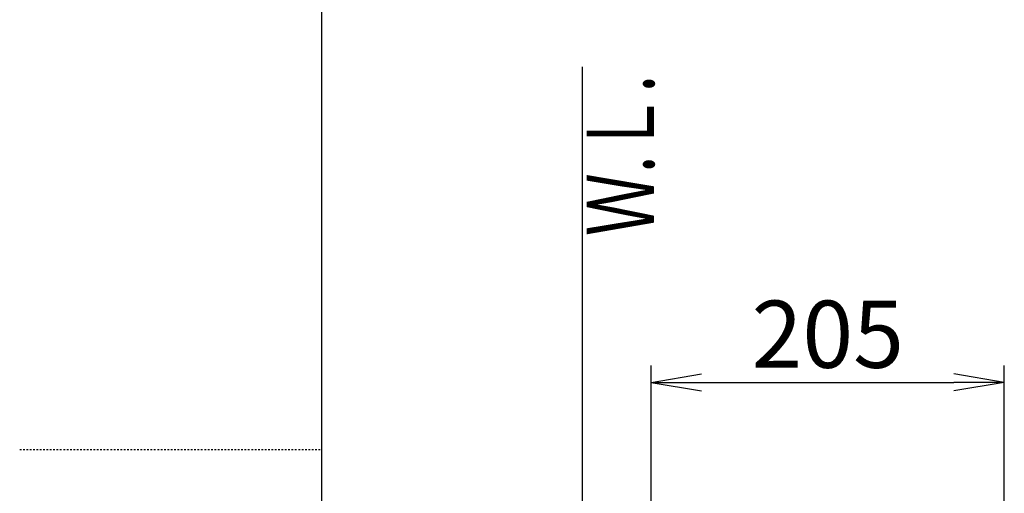
# Model space of a CAD drawing. Extents: x 0 to 2000, y 115 to 2915.
# Drawn here: x 0 to 587, y 1489 to 1771 of the extents above; entities that cross this region are included whole.
import ezdxf
from ezdxf.enums import TextEntityAlignment as Align

# ---------------------------------------------------------------- set-up
doc = ezdxf.new("R2010")
doc.units = 0
doc.linetypes.add('EXLTYPE2', pattern=[2, 1, -1])
doc.layers.get('0').update_dxf_attribs({"linetype": 'CONTINUOUS'})
doc.layers.get('DEFPOINTS').update_dxf_attribs({"linetype": 'CONTINUOUS'})
for name, color, linetype in [('便器', 7, 'CONTINUOUS'), ('寸法', 7, 'CONTINUOUS'), ('枠_表', 7, 'CONTINUOUS')]:
    doc.layers.add(name, color=color, linetype=linetype)
doc.styles.add('EXCADDIM1', font='monotxt', dxfattribs={"width": 0.84, "bigfont": 'extfont'})
doc.styles.add('EXCADSTD', font='monotxt', dxfattribs={"bigfont": 'extfont'})
doc.styles.get("Standard").update_dxf_attribs({"font": 'monotxt', "bigfont": 'extfont'})
doc.dimstyles.new('ISO-25', dxfattribs={"dimtxt": 2.5, "dimasz": 2.5, "dimexe": 1.25, "dimexo": 0.625, "dimtad": 1, "dimtxsty": 'STANDARD', "dimcen": 2.5, "dimazin": 3, "dimtfac": 1, "dimtmove": 0, "dimatfit": 3})

# ---------------------------------------------------------------- blocks, each defined once
blk = doc.blocks.new('EX_NORM')
at = {"color": 0, "linetype": 'CONTINUOUS'}
for q in [(-1, 0.167), (-1, 0), (-1, -0.167)]:
    blk.add_line((0, 0), q, dxfattribs=at)
blk = doc.blocks.new('*D23')
at = {"layer": 'DEFPOINTS', "color": 0}
for p in [(586.58, 1555), (586.58, 1082.05), (376.23, 993)]:
    blk.add_point(p, dxfattribs=at)
at = {"layer": '寸法', "color": 3, "linetype": 'CONTINUOUS'}
for p, q in [((376.23, 1000), (376.23, 1565)), ((586.58, 1089.05), (586.58, 1565)), ((406.23, 1555), (556.58, 1555))]:
    blk.add_line(p, q, dxfattribs=at)
at = {"layer": '寸法', "color": 3, "xscale": 30, "yscale": 30, "zscale": 30, "rotation": 180}
blk.add_blockref('EX_NORM', (376.23, 1555), dxfattribs=at)
at = {"layer": '寸法', "color": 3, "xscale": 30, "yscale": 30, "zscale": 30}
blk.add_blockref('EX_NORM', (586.58, 1555), dxfattribs=at)
at = {"layer": '寸法', "color": 2, "insert": (481.4, 1578.5), "char_height": 40, "attachment_point": 5, "style": 'EXCADDIM1'}
blk.add_mtext('205', dxfattribs=at)

msp = doc.modelspace()

# ---------------------------------------------------------------- linework, layer by layer
at = {"layer": '便器', "color": 7, "linetype": 'CONTINUOUS'}
msp.add_line((335, 1743), (335, 532), dxfattribs=at)
at = {"layer": '枠_表', "color": 7, "linetype": 'CONTINUOUS'}
msp.add_line((180, 115), (180, 2915), dxfattribs=at)
at = {"layer": '枠_表', "color": 6, "linetype": 'EXLTYPE2'}
msp.add_line((0, 1515), (180, 1515), dxfattribs=at)

# ---------------------------------------------------------------- texts
at = {"layer": '寸法', "color": 2, "linetype": 'CONTINUOUS', "style": 'EXCADSTD', "width": 0.969231}
msp.add_text('Ｗ.Ｌ.', height=40, rotation=90, dxfattribs=at).set_placement((377.954, 1642.104), (377.954, 1738.104), align=Align.FIT)

# ---------------------------------------------------------------- dimensions: what is measured, and where the dimension line sits
at = {"layer": '寸法', "color": 3, "linetype": 'CONTINUOUS'}
dim = msp.add_linear_dim(base=(586.576, 1555), p1=(376.23, 992.998), p2=(586.576, 1082.049), text='205', dimstyle='ISO-25', override={"dimtxt": 40, "dimasz": 30, "dimexe": 10, "dimexo": 7, "dimgap": 0, "dimtad": 1, "dimjust": 0, "dimtih": 0, "dimtoh": 0, "dimdec": 0, "dimzin": 0, "dimlunit": 2, "dimtxsty": 'EXCADDIM1', "dimblk1": 'EX_NORM', "dimblk2": 'EX_NORM', "dimsah": 1, "dimse1": 0, "dimse2": 0, "dimclrd": 3, "dimclre": 3, "dimclrt": 2, "dimtmove": 2}, dxfattribs=at)
dim.commit()
dim.dimension.update_dxf_attribs({"geometry": '*D23', "text_midpoint": (481.403, 1578.5), "dimtype": 160})

doc.saveas('drawing.dxf')
